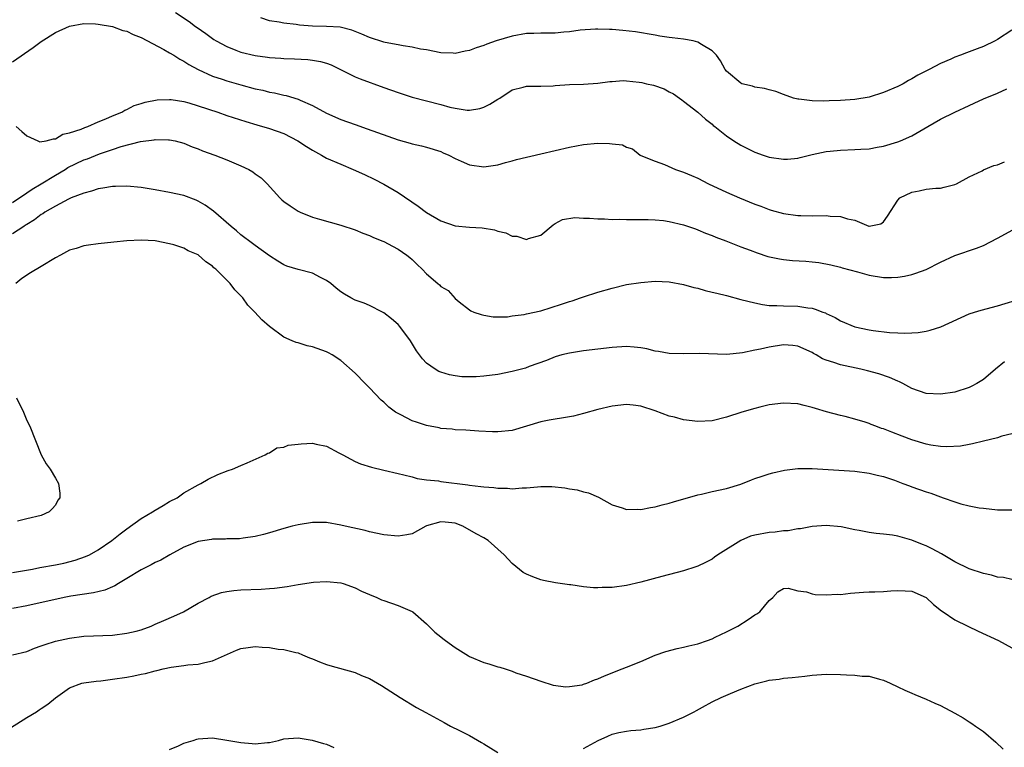
# Model space of a CAD drawing. Units: inches. Extents: x 2592000 to 2595000, y 1494000 to 1497000.
# Drawn here: x 2592798 to 2592936, y 1495000 to 1495102 of the extents above; entities that cross this region are included whole.
import ezdxf

# ---------------------------------------------------------------- set-up
doc = ezdxf.new("R2010")
doc.units = ezdxf.units.IN
doc.header["$MEASUREMENT"] = 0
doc.layers.add('LD25921494_2ft', color=192, linetype='Continuous')

msp = doc.modelspace()

# ---------------------------------------------------------------- linework, layer by layer
at = {"layer": 'LD25921494_2ft'}
for points, elevation in [([(2592819.84, 1495103), (2592821.72, 1495101.72), (2592822.62, 1495101), (2592822.86, 1495100.86), (2592824.06, 1495100.06), (2592825.22, 1495099.22), (2592825.54, 1495099), (2592827, 1495098.2), (2592828.29, 1495097.71), (2592829, 1495097.41), (2592831, 1495096.95), (2592832.73, 1495096.73), (2592833, 1495096.68), (2592834.57, 1495096.57), (2592835, 1495096.53), (2592836.48, 1495096.48), (2592838.38, 1495096.38), (2592839, 1495096.31), (2592840.12, 1495096.12), (2592841, 1495095.87), (2592841.63, 1495095.63), (2592843.04, 1495094.96), (2592845, 1495093.99), (2592845.7, 1495093.7), (2592849, 1495092.47), (2592851, 1495091.77), (2592853, 1495091.14), (2592857, 1495090.09), (2592858.28, 1495089.72), (2592859, 1495089.56), (2592860.69, 1495089.31), (2592861, 1495089.31), (2592862.45, 1495089.55), (2592863, 1495089.73), (2592863.87, 1495090.13), (2592865, 1495090.85), (2592865.26, 1495091), (2592867, 1495092.17), (2592868.53, 1495092.53), (2592869, 1495092.65), (2592870.64, 1495092.64), (2592871, 1495092.67), (2592872.72, 1495092.72), (2592873, 1495092.75), (2592875, 1495092.89), (2592876.96, 1495092.96), (2592879, 1495093.08), (2592880.69, 1495093.31), (2592881, 1495093.32), (2592882.55, 1495093.45), (2592883, 1495093.42), (2592884.77, 1495093.23), (2592885.17, 1495093.17), (2592885.8, 1495093), (2592886.78, 1495092.78), (2592888.3, 1495092.3), (2592889, 1495091.87), (2592889.6, 1495091.6), (2592890.41, 1495091), (2592890.77, 1495090.77), (2592891, 1495090.56), (2592892.99, 1495089), (2592894.06, 1495088.06), (2592895, 1495087.32), (2592895.17, 1495087.17), (2592895.4, 1495087), (2592897, 1495085.71), (2592898.03, 1495085), (2592899, 1495084.4), (2592901, 1495083.41), (2592902.15, 1495083), (2592903, 1495082.73), (2592905, 1495082.43), (2592905.56, 1495082.44), (2592907, 1495082.57), (2592907.35, 1495082.65), (2592909, 1495083.08), (2592911, 1495083.51), (2592911.54, 1495083.54), (2592913, 1495083.71), (2592915, 1495083.77), (2592915.85, 1495083.85), (2592917, 1495083.89), (2592918.11, 1495084.11), (2592919, 1495084.25), (2592921, 1495084.84), (2592921.39, 1495085), (2592923, 1495085.71), (2592925.2, 1495087), (2592927, 1495088.03), (2592928.98, 1495089.02), (2592931, 1495089.97), (2592931.73, 1495090.27), (2592933, 1495090.88), (2592935, 1495091.7), (2592936.27, 1495092.27)], 10014), ([(2592937, 1495100.5), (2592935, 1495099.18), (2592934.67, 1495099), (2592933, 1495098.21), (2592932.11, 1495097.89), (2592931, 1495097.46), (2592930.65, 1495097.35), (2592929.78, 1495097), (2592929, 1495096.71), (2592928.46, 1495096.46), (2592927, 1495095.86), (2592925.4, 1495095), (2592923.81, 1495094.19), (2592923, 1495093.7), (2592922.53, 1495093.47), (2592921.75, 1495093), (2592921, 1495092.63), (2592919, 1495091.77), (2592917, 1495091.12), (2592915, 1495090.79), (2592913, 1495090.65), (2592911.39, 1495090.61), (2592910.57, 1495090.57), (2592909, 1495090.6), (2592907.17, 1495090.83), (2592907, 1495090.84), (2592906.38, 1495091), (2592905, 1495091.5), (2592903.92, 1495091.92), (2592903, 1495092.13), (2592902.34, 1495092.34), (2592901, 1495092.52), (2592900.66, 1495092.66), (2592899.16, 1495093), (2592899, 1495093.06), (2592897, 1495094.76), (2592896.82, 1495095), (2592896.19, 1495096.19), (2592895.62, 1495097), (2592895, 1495097.59), (2592893.5, 1495098.5), (2592893, 1495098.84), (2592892.34, 1495099), (2592891, 1495099.24), (2592889.42, 1495099.42), (2592889, 1495099.5), (2592887.69, 1495099.69), (2592887, 1495099.83), (2592884.25, 1495100.26), (2592882.48, 1495100.48), (2592881, 1495100.6), (2592880.62, 1495100.62), (2592879, 1495100.67), (2592878.66, 1495100.66), (2592876.51, 1495100.51), (2592875, 1495100.29), (2592874.24, 1495100.24), (2592873, 1495100.09), (2592871, 1495100.07), (2592870.03, 1495100.03), (2592869, 1495100.02), (2592867, 1495099.68), (2592864.74, 1495099), (2592863.46, 1495098.54), (2592863, 1495098.34), (2592861.95, 1495098.05), (2592861, 1495097.64), (2592860.42, 1495097.58), (2592859, 1495097.26), (2592858.72, 1495097.28), (2592857, 1495097.34), (2592855, 1495097.73), (2592854.15, 1495097.85), (2592853, 1495098.11), (2592851.71, 1495098.29), (2592851, 1495098.44), (2592849.21, 1495098.79), (2592849, 1495098.84), (2592847, 1495099.46), (2592845.94, 1495099.94), (2592844.51, 1495100.51), (2592842.91, 1495100.91), (2592841, 1495101.03), (2592839, 1495101.07), (2592837.19, 1495101.19), (2592836.71, 1495101.29), (2592835, 1495101.49), (2592834.35, 1495101.65), (2592833, 1495101.81), (2592831.78, 1495102.22)], 10012), ([(2592797, 1495096.07), (2592799.9, 1495098.1), (2592801, 1495098.93), (2592803, 1495100.2), (2592805, 1495101.09), (2592807, 1495101.42), (2592808.62, 1495101.38), (2592809, 1495101.33), (2592811, 1495101), (2592812.46, 1495100.46), (2592813, 1495100.37), (2592813.91, 1495099.91), (2592815, 1495099.5), (2592818.21, 1495097.79), (2592819, 1495097.35), (2592819.61, 1495097), (2592820.45, 1495096.45), (2592821, 1495096.16), (2592821.7, 1495095.7), (2592822.99, 1495094.99), (2592825, 1495094.07), (2592826.37, 1495093.63), (2592827, 1495093.4), (2592829, 1495092.84), (2592831, 1495092.31), (2592832.08, 1495092.08), (2592833, 1495091.83), (2592833.71, 1495091.71), (2592835, 1495091.4), (2592835.35, 1495091.35), (2592837, 1495090.86), (2592837.29, 1495090.71), (2592839, 1495089.96), (2592841, 1495088.87), (2592843, 1495088), (2592845, 1495087.27), (2592846.69, 1495086.69), (2592851, 1495085.14), (2592852.68, 1495084.68), (2592853, 1495084.56), (2592854.29, 1495084.29), (2592855, 1495084.1), (2592857, 1495083.49), (2592857.33, 1495083.33), (2592858.1, 1495083), (2592859, 1495082.51), (2592859.84, 1495082.16), (2592861, 1495081.62), (2592863, 1495081.36), (2592865, 1495081.66), (2592866.05, 1495081.95), (2592867, 1495082.2), (2592867.62, 1495082.38), (2592871, 1495083.2), (2592873, 1495083.66), (2592875, 1495084.11), (2592877, 1495084.48), (2592879, 1495084.67), (2592880.64, 1495084.64), (2592881, 1495084.58), (2592882.43, 1495084.43), (2592883, 1495084.11), (2592883.87, 1495083.87), (2592884.91, 1495083), (2592885, 1495082.96), (2592887, 1495082.16), (2592888.31, 1495081.69), (2592889.88, 1495081), (2592890.71, 1495080.71), (2592891, 1495080.62), (2592892.13, 1495080.13), (2592893, 1495079.76), (2592894.5, 1495079), (2592897, 1495077.81), (2592898.84, 1495077), (2592901, 1495076.11), (2592901.83, 1495075.83), (2592903, 1495075.36), (2592903.29, 1495075.29), (2592905, 1495074.81), (2592907, 1495074.55), (2592907.45, 1495074.55), (2592909, 1495074.5), (2592911, 1495074.53), (2592911.54, 1495074.46), (2592913, 1495074.41), (2592913.95, 1495074.05), (2592915, 1495073.88), (2592916.95, 1495073.05), (2592917, 1495073.05), (2592918.64, 1495073.36), (2592919, 1495073.65), (2592919.55, 1495074.45), (2592921, 1495076.67), (2592921.31, 1495077), (2592923, 1495077.81), (2592924.02, 1495077.98), (2592925, 1495078.21), (2592926.35, 1495078.35), (2592927, 1495078.37), (2592927.51, 1495078.49), (2592929, 1495078.88), (2592929.25, 1495079), (2592931, 1495079.94), (2592932.82, 1495080.82), (2592933, 1495080.92), (2592934.45, 1495081.55), (2592935, 1495081.66), (2592935.94, 1495082.06)], 10016), ([(2592797.52, 1495087), (2592798.32, 1495086.32), (2592799, 1495085.68), (2592800.53, 1495085), (2592800.84, 1495084.84), (2592801.73, 1495085), (2592802.74, 1495085.26), (2592803, 1495085.26), (2592804.05, 1495085.95), (2592805, 1495086.11), (2592806.62, 1495086.62), (2592807.13, 1495086.87), (2592807.56, 1495087), (2592809, 1495087.68), (2592810.07, 1495088.07), (2592811, 1495088.52), (2592812.3, 1495089), (2592812.72, 1495089.28), (2592813, 1495089.38), (2592814.05, 1495089.95), (2592815, 1495090.23), (2592815.56, 1495090.44), (2592817.25, 1495090.75), (2592819, 1495090.81), (2592819.21, 1495090.79), (2592821, 1495090.51), (2592821.68, 1495090.32), (2592823, 1495089.92), (2592825.77, 1495089), (2592827, 1495088.57), (2592829.69, 1495087.69), (2592831.23, 1495087.23), (2592833, 1495086.73), (2592835, 1495086.03), (2592836.95, 1495085), (2592838.19, 1495084.19), (2592839, 1495083.69), (2592840.27, 1495083), (2592841, 1495082.59), (2592843, 1495081.71), (2592844.73, 1495081), (2592846.3, 1495080.3), (2592847.65, 1495079.65), (2592849, 1495078.94), (2592851, 1495077.74), (2592853.84, 1495075.84), (2592855, 1495074.98), (2592857, 1495073.79), (2592859, 1495073.08), (2592861, 1495072.89), (2592862.8, 1495072.8), (2592864.51, 1495072.51), (2592865, 1495072.33), (2592866.09, 1495072.09), (2592867, 1495071.63), (2592867.65, 1495071.65), (2592869, 1495071.16), (2592869.3, 1495071.3), (2592871, 1495071.79), (2592872.75, 1495073.25), (2592873, 1495073.42), (2592874.04, 1495073.96), (2592875.76, 1495074.24), (2592877, 1495074.17), (2592877.82, 1495074.18), (2592879, 1495074.06), (2592879.93, 1495074.07), (2592881, 1495073.99), (2592881.99, 1495074.01), (2592883, 1495073.97), (2592884, 1495074), (2592885, 1495073.96), (2592886.02, 1495073.98), (2592887, 1495073.92), (2592888.17, 1495073.83), (2592889, 1495073.72), (2592891, 1495073.25), (2592892.65, 1495072.65), (2592893, 1495072.53), (2592894.08, 1495072.08), (2592895, 1495071.74), (2592895.52, 1495071.51), (2592896.91, 1495071), (2592899, 1495070.16), (2592900.33, 1495069.67), (2592901.29, 1495069.29), (2592902.81, 1495068.81), (2592904.45, 1495068.45), (2592905, 1495068.37), (2592906.25, 1495068.25), (2592908.14, 1495068.14), (2592909, 1495068.04), (2592909.95, 1495067.95), (2592911.62, 1495067.62), (2592913, 1495067.32), (2592913.23, 1495067.23), (2592915.35, 1495066.65), (2592917, 1495066.18), (2592919, 1495065.87), (2592920.14, 1495065.86), (2592921, 1495065.92), (2592921.95, 1495066.05), (2592923, 1495066.28), (2592923.55, 1495066.45), (2592925, 1495066.97), (2592927, 1495067.99), (2592929, 1495068.95), (2592932.05, 1495069.95), (2592933, 1495070.34), (2592935, 1495071.35), (2592938.65, 1495073.35)], 10018), ([(2592797, 1495076.36), (2592799, 1495077.71), (2592799.75, 1495078.25), (2592801.01, 1495078.99), (2592803, 1495080.21), (2592804.36, 1495081), (2592804.75, 1495081.25), (2592807, 1495082.33), (2592807.51, 1495082.49), (2592809.17, 1495083.17), (2592811, 1495083.78), (2592812.2, 1495084.2), (2592814.91, 1495084.91), (2592816.85, 1495085.15), (2592817, 1495085.18), (2592818.86, 1495085.14), (2592819, 1495085.16), (2592819.76, 1495085), (2592821, 1495084.68), (2592822.18, 1495084.18), (2592823, 1495083.88), (2592823.61, 1495083.61), (2592825.35, 1495083), (2592827, 1495082.36), (2592829, 1495081.5), (2592830.09, 1495081), (2592830.66, 1495080.66), (2592831, 1495080.38), (2592831.83, 1495079.83), (2592832.68, 1495079), (2592834.42, 1495077), (2592834.74, 1495076.74), (2592835, 1495076.51), (2592835.91, 1495075.91), (2592837, 1495075.14), (2592837.28, 1495075), (2592839, 1495074.32), (2592839.99, 1495074.02), (2592843, 1495073.19), (2592845, 1495072.54), (2592846.08, 1495072.08), (2592847, 1495071.75), (2592847.49, 1495071.49), (2592848.75, 1495071), (2592849, 1495070.89), (2592850.22, 1495070.22), (2592851, 1495069.81), (2592852.23, 1495069), (2592852.66, 1495068.66), (2592853, 1495068.36), (2592853.66, 1495067.66), (2592854.38, 1495067), (2592855, 1495066.37), (2592856.57, 1495065), (2592856.81, 1495064.81), (2592857, 1495064.59), (2592858.01, 1495064.01), (2592859, 1495062.89), (2592859.58, 1495062.42), (2592861, 1495061.34), (2592861.2, 1495061.2), (2592861.63, 1495061), (2592862.66, 1495060.66), (2592863, 1495060.57), (2592864.33, 1495060.33), (2592865, 1495060.36), (2592866.33, 1495060.33), (2592867, 1495060.47), (2592868.66, 1495060.66), (2592869, 1495060.75), (2592871, 1495061.19), (2592873.9, 1495062.1), (2592875, 1495062.49), (2592875.4, 1495062.6), (2592876.57, 1495063), (2592877, 1495063.16), (2592879, 1495063.8), (2592881, 1495064.37), (2592883, 1495064.85), (2592885, 1495065.16), (2592887, 1495065.32), (2592889, 1495065.24), (2592891, 1495064.87), (2592892.44, 1495064.44), (2592893, 1495064.34), (2592894.02, 1495064.02), (2592895, 1495063.82), (2592895.64, 1495063.64), (2592897, 1495063.31), (2592899, 1495062.78), (2592901, 1495062.28), (2592902.07, 1495062.07), (2592903, 1495061.95), (2592904.07, 1495061.93), (2592905, 1495061.86), (2592907, 1495061.83), (2592908.4, 1495061.6), (2592909, 1495061.54), (2592909.43, 1495061.43), (2592910.51, 1495061), (2592910.88, 1495060.88), (2592911, 1495060.81), (2592912.25, 1495060.25), (2592913, 1495059.79), (2592915, 1495058.96), (2592917, 1495058.52), (2592917.57, 1495058.43), (2592919.84, 1495058.16), (2592921, 1495058.12), (2592921.94, 1495058.06), (2592923, 1495058.09), (2592923.85, 1495058.15), (2592925, 1495058.33), (2592925.54, 1495058.46), (2592927.04, 1495058.96), (2592931, 1495060.74), (2592931.77, 1495061), (2592932.71, 1495061.29), (2592935, 1495061.9), (2592938.65, 1495063)], 10020), ([(2592935.98, 1495054.02), (2592934.69, 1495053), (2592933, 1495051.58), (2592932.07, 1495051), (2592931.39, 1495050.61), (2592931, 1495050.43), (2592929, 1495049.79), (2592927, 1495049.49), (2592925, 1495049.61), (2592923, 1495050.28), (2592921.7, 1495051), (2592921.24, 1495051.24), (2592921, 1495051.33), (2592919.86, 1495051.86), (2592918.37, 1495052.37), (2592916.78, 1495052.78), (2592915.84, 1495053), (2592913, 1495053.6), (2592912.05, 1495053.95), (2592911, 1495054.26), (2592910.47, 1495054.47), (2592909.59, 1495055), (2592909.2, 1495055.2), (2592909, 1495055.34), (2592907, 1495056.24), (2592906.31, 1495056.31), (2592905, 1495056.41), (2592903, 1495056.09), (2592901.79, 1495055.79), (2592901, 1495055.65), (2592899.28, 1495055.28), (2592897.06, 1495055.06), (2592893.19, 1495055.19), (2592891, 1495055.14), (2592889, 1495055.2), (2592887.49, 1495055.49), (2592887, 1495055.55), (2592885.85, 1495055.85), (2592885, 1495055.99), (2592884.1, 1495056.1), (2592883, 1495056.17), (2592881, 1495056.06), (2592877, 1495055.56), (2592875, 1495055.25), (2592873.97, 1495055), (2592873, 1495054.73), (2592871.79, 1495054.21), (2592869.38, 1495053.38), (2592868.84, 1495053.16), (2592867, 1495052.68), (2592865, 1495052.26), (2592863, 1495052.02), (2592861.95, 1495051.95), (2592859.95, 1495051.95), (2592859, 1495052.07), (2592858.2, 1495052.2), (2592857, 1495052.57), (2592856.7, 1495052.7), (2592856.19, 1495053), (2592855, 1495053.86), (2592854.45, 1495054.45), (2592853.58, 1495055.58), (2592852.73, 1495057), (2592851.26, 1495059), (2592851, 1495059.25), (2592850.07, 1495060.07), (2592849, 1495060.89), (2592848.81, 1495061), (2592847, 1495061.93), (2592846.24, 1495062.24), (2592845, 1495062.7), (2592844.39, 1495063), (2592843.5, 1495063.5), (2592843, 1495063.84), (2592842.34, 1495064.34), (2592841.61, 1495065), (2592841, 1495065.45), (2592840.15, 1495065.85), (2592839, 1495066.45), (2592837, 1495066.97), (2592835.43, 1495067.43), (2592835, 1495067.64), (2592834.14, 1495068.14), (2592833, 1495068.9), (2592831, 1495070.33), (2592830.63, 1495070.63), (2592829, 1495071.84), (2592828.38, 1495072.38), (2592827.64, 1495073), (2592825.17, 1495075.17), (2592823.99, 1495075.99), (2592823, 1495076.57), (2592822.7, 1495076.7), (2592821, 1495077.32), (2592819, 1495077.77), (2592817, 1495078.13), (2592815, 1495078.45), (2592813, 1495078.64), (2592811.41, 1495078.59), (2592811, 1495078.6), (2592809.64, 1495078.36), (2592809, 1495078.28), (2592808.06, 1495077.94), (2592807, 1495077.69), (2592805.23, 1495077), (2592804.83, 1495076.83), (2592803, 1495075.86), (2592801.52, 1495075), (2592801.22, 1495074.78), (2592801, 1495074.67), (2592800.09, 1495073.91), (2592799, 1495073.3), (2592798.83, 1495073.17), (2592798.56, 1495073), (2592797, 1495071.96)], 10022), ([(2592937, 1495043.96), (2592935.6, 1495043.6), (2592935, 1495043.37), (2592933, 1495042.91), (2592931.47, 1495042.53), (2592931, 1495042.46), (2592929.78, 1495042.22), (2592927.89, 1495042.11), (2592927, 1495042.16), (2592925.64, 1495042.36), (2592925, 1495042.49), (2592923, 1495043.12), (2592921.64, 1495043.64), (2592920.17, 1495044.17), (2592919, 1495044.63), (2592918.71, 1495044.71), (2592917.94, 1495045), (2592917.26, 1495045.26), (2592917, 1495045.38), (2592916.43, 1495045.57), (2592915, 1495046), (2592913.63, 1495046.37), (2592913, 1495046.51), (2592911.04, 1495047.04), (2592909.5, 1495047.5), (2592909, 1495047.66), (2592907.91, 1495047.91), (2592907, 1495048.15), (2592905, 1495048.26), (2592903, 1495047.99), (2592901.68, 1495047.68), (2592901, 1495047.51), (2592899.18, 1495047), (2592897, 1495046.28), (2592895, 1495045.77), (2592893, 1495045.66), (2592891, 1495045.91), (2592889.74, 1495046.26), (2592889, 1495046.43), (2592887, 1495047.18), (2592885, 1495047.81), (2592883.95, 1495047.95), (2592883, 1495048.04), (2592881, 1495047.82), (2592879, 1495047.35), (2592877, 1495046.8), (2592875.57, 1495046.43), (2592873.88, 1495046.12), (2592873, 1495045.99), (2592872.15, 1495045.85), (2592871, 1495045.61), (2592867, 1495044.43), (2592865, 1495044.22), (2592864.24, 1495044.24), (2592862.34, 1495044.34), (2592860.48, 1495044.48), (2592859, 1495044.53), (2592858.59, 1495044.59), (2592857, 1495044.71), (2592856.77, 1495044.77), (2592855, 1495045.12), (2592853.57, 1495045.57), (2592853, 1495045.79), (2592851.4, 1495046.6), (2592851, 1495046.78), (2592850.66, 1495047), (2592849.69, 1495047.69), (2592849, 1495048.37), (2592848.66, 1495048.66), (2592847, 1495050.4), (2592846.39, 1495051), (2592845, 1495052.43), (2592843, 1495054.2), (2592841.77, 1495055), (2592841.28, 1495055.28), (2592841, 1495055.43), (2592839, 1495056.13), (2592838.29, 1495056.29), (2592837, 1495056.68), (2592836.74, 1495056.74), (2592836.18, 1495057), (2592835, 1495057.51), (2592833, 1495059), (2592831.91, 1495059.91), (2592830.92, 1495061), (2592829.96, 1495061.96), (2592829.26, 1495063), (2592829, 1495063.29), (2592828.14, 1495064.14), (2592827.5, 1495065), (2592827, 1495065.47), (2592825.46, 1495067), (2592825.21, 1495067.21), (2592825, 1495067.42), (2592824.06, 1495068.06), (2592823, 1495069.01), (2592821.6, 1495069.6), (2592821, 1495069.94), (2592819.59, 1495070.41), (2592819, 1495070.57), (2592817, 1495070.98), (2592815, 1495071.09), (2592813, 1495070.99), (2592811.21, 1495070.79), (2592809, 1495070.56), (2592807.62, 1495070.38), (2592807, 1495070.27), (2592805.93, 1495069.93), (2592805, 1495069.66), (2592803.72, 1495069), (2592803, 1495068.6), (2592801, 1495067.38), (2592799.51, 1495066.49), (2592798.31, 1495065.69), (2592797.48, 1495065)], 10024), ([(2592797.57, 1495049), (2592798.51, 1495047), (2592799, 1495045.8), (2592799.4, 1495045), (2592801, 1495041.01), (2592801.73, 1495039.73), (2592802.26, 1495039), (2592803, 1495037.72), (2592803.44, 1495037), (2592803.64, 1495035.64), (2592803.64, 1495035), (2592803.36, 1495034.64), (2592803, 1495033.97), (2592802.57, 1495033.43), (2592802.15, 1495033), (2592801, 1495032.5), (2592799, 1495032.03), (2592797.7, 1495031.7)], 10024), ([(2592797, 1495024.51), (2592799.78, 1495025), (2592800.8, 1495025.2), (2592803, 1495025.6), (2592804.17, 1495025.83), (2592805.76, 1495026.24), (2592807.24, 1495026.76), (2592807.76, 1495027), (2592809, 1495027.71), (2592810.93, 1495029), (2592812.07, 1495029.93), (2592813, 1495030.64), (2592815, 1495032.08), (2592816.6, 1495033), (2592817, 1495033.27), (2592818.08, 1495033.92), (2592819, 1495034.46), (2592820.04, 1495035), (2592821, 1495035.68), (2592823, 1495036.82), (2592823.38, 1495037), (2592824.39, 1495037.61), (2592825.74, 1495038.26), (2592827.19, 1495038.81), (2592827.81, 1495039), (2592829, 1495039.53), (2592829.88, 1495039.88), (2592832.4, 1495041), (2592832.76, 1495041.24), (2592833, 1495041.3), (2592834.02, 1495041.98), (2592835, 1495042.08), (2592835.62, 1495042.38), (2592837, 1495042.49), (2592837.44, 1495042.56), (2592839, 1495042.62), (2592839.51, 1495042.49), (2592841, 1495042.23), (2592842.7, 1495041.3), (2592843, 1495041.16), (2592843.26, 1495041), (2592844.38, 1495040.38), (2592845, 1495040.07), (2592845.75, 1495039.75), (2592847.28, 1495039.28), (2592849, 1495038.85), (2592851, 1495038.37), (2592851.8, 1495038.2), (2592853, 1495037.9), (2592853.7, 1495037.7), (2592855, 1495037.52), (2592856.66, 1495037.34), (2592857, 1495037.26), (2592860.8, 1495036.8), (2592861, 1495036.75), (2592862.59, 1495036.59), (2592863, 1495036.5), (2592864.42, 1495036.42), (2592865, 1495036.32), (2592866.33, 1495036.33), (2592867, 1495036.25), (2592868.37, 1495036.37), (2592869, 1495036.37), (2592870.54, 1495036.54), (2592871, 1495036.56), (2592872.56, 1495036.56), (2592874.38, 1495036.38), (2592875, 1495036.22), (2592876.11, 1495036.11), (2592877, 1495035.8), (2592877.69, 1495035.69), (2592879.08, 1495035.08), (2592881, 1495034.02), (2592882.42, 1495033.58), (2592883, 1495033.35), (2592884.59, 1495033.41), (2592885, 1495033.36), (2592886.36, 1495033.64), (2592887, 1495033.72), (2592888, 1495034), (2592889, 1495034.23), (2592889.57, 1495034.43), (2592893, 1495035.42), (2592893.51, 1495035.51), (2592895, 1495035.87), (2592897, 1495036.29), (2592899, 1495036.89), (2592900.5, 1495037.5), (2592901, 1495037.7), (2592902.02, 1495038.02), (2592903, 1495038.35), (2592903.51, 1495038.49), (2592905.15, 1495038.85), (2592907, 1495039.11), (2592907.1, 1495039.1), (2592909, 1495039.11), (2592915, 1495038.71), (2592917, 1495038.44), (2592918.14, 1495038.14), (2592919, 1495037.95), (2592920.56, 1495037.44), (2592921.74, 1495037), (2592922.64, 1495036.64), (2592923, 1495036.53), (2592925, 1495035.81), (2592925.62, 1495035.62), (2592927, 1495035.11), (2592927.35, 1495035), (2592929, 1495034.4), (2592929.85, 1495034.15), (2592931, 1495033.85), (2592932.41, 1495033.59), (2592933, 1495033.51), (2592935, 1495033.31), (2592937, 1495033.3)], 10026), ([(2592937, 1495023.55), (2592935.82, 1495023.82), (2592935, 1495023.88), (2592934.14, 1495024.14), (2592933, 1495024.37), (2592931, 1495025.03), (2592929, 1495026.02), (2592927.14, 1495027.14), (2592925.84, 1495027.84), (2592925, 1495028.24), (2592924.45, 1495028.45), (2592923, 1495029.05), (2592921, 1495029.61), (2592920.27, 1495029.73), (2592919, 1495029.89), (2592917.98, 1495029.98), (2592917, 1495030.13), (2592915.58, 1495030.42), (2592915, 1495030.51), (2592913.09, 1495030.91), (2592911, 1495031.11), (2592909, 1495030.97), (2592907.37, 1495030.63), (2592907, 1495030.63), (2592905.65, 1495030.35), (2592905, 1495030.34), (2592903.84, 1495030.16), (2592903, 1495030.13), (2592901, 1495029.76), (2592900.4, 1495029.6), (2592899, 1495028.98), (2592895.8, 1495027), (2592895.34, 1495026.66), (2592895, 1495026.4), (2592894.06, 1495025.94), (2592893, 1495025.39), (2592892.71, 1495025.29), (2592891, 1495024.74), (2592887.94, 1495023.95), (2592885, 1495023.15), (2592883, 1495022.69), (2592881, 1495022.41), (2592879.6, 1495022.4), (2592879, 1495022.37), (2592878.38, 1495022.38), (2592877, 1495022.52), (2592875.22, 1495022.78), (2592875, 1495022.79), (2592873.08, 1495023.08), (2592871.4, 1495023.4), (2592871, 1495023.51), (2592869.89, 1495023.89), (2592869, 1495024.29), (2592868.54, 1495024.54), (2592867, 1495025.77), (2592865.86, 1495027), (2592863.64, 1495029), (2592863, 1495029.39), (2592861.95, 1495029.95), (2592860.06, 1495031), (2592859, 1495031.41), (2592857.59, 1495031.59), (2592857, 1495031.64), (2592855, 1495031.05), (2592854.88, 1495031), (2592853, 1495029.94), (2592852.22, 1495029.78), (2592851, 1495029.59), (2592849, 1495029.8), (2592847, 1495030.22), (2592846.38, 1495030.38), (2592843.59, 1495031), (2592843, 1495031.15), (2592841, 1495031.51), (2592839.53, 1495031.53), (2592839, 1495031.53), (2592837, 1495031.22), (2592836.18, 1495031), (2592835, 1495030.7), (2592833, 1495030.09), (2592832.15, 1495029.85), (2592831, 1495029.55), (2592829.32, 1495029.32), (2592828.77, 1495029.23), (2592827, 1495029.22), (2592826.81, 1495029.19), (2592825, 1495029.19), (2592824.85, 1495029.15), (2592823, 1495028.86), (2592821, 1495028.09), (2592819.03, 1495027), (2592817.76, 1495026.24), (2592817, 1495025.9), (2592816.42, 1495025.58), (2592815, 1495024.91), (2592813, 1495023.68), (2592811.83, 1495023), (2592811.35, 1495022.65), (2592811, 1495022.52), (2592809.95, 1495022.05), (2592808.34, 1495021.66), (2592805.18, 1495021.18), (2592804.22, 1495021), (2592799, 1495019.85), (2592797, 1495019.48)], 10028), ([(2592797, 1495012.97), (2592799, 1495013.45), (2592800.08, 1495013.92), (2592801, 1495014.23), (2592801.56, 1495014.44), (2592803, 1495014.89), (2592805, 1495015.34), (2592807, 1495015.6), (2592811, 1495015.75), (2592813, 1495016), (2592814.32, 1495016.32), (2592815, 1495016.5), (2592816.41, 1495017), (2592817, 1495017.26), (2592818.19, 1495017.81), (2592819.61, 1495018.39), (2592820.95, 1495019), (2592823, 1495020.2), (2592824.52, 1495021), (2592824.82, 1495021.18), (2592826.28, 1495021.72), (2592827, 1495021.87), (2592828, 1495022), (2592829, 1495022.09), (2592831.81, 1495022.19), (2592833, 1495022.26), (2592833.68, 1495022.32), (2592835.45, 1495022.56), (2592837, 1495022.85), (2592839.17, 1495023.17), (2592841, 1495023.27), (2592843, 1495023.09), (2592843.3, 1495023), (2592845, 1495022.39), (2592845.9, 1495021.9), (2592847, 1495021.42), (2592848.03, 1495021), (2592848.7, 1495020.7), (2592849, 1495020.58), (2592851, 1495019.88), (2592853, 1495019.04), (2592853.07, 1495019), (2592855, 1495017.31), (2592855.3, 1495017), (2592856.17, 1495016.17), (2592857, 1495015.52), (2592857.27, 1495015.27), (2592857.63, 1495015), (2592859, 1495014.03), (2592860.85, 1495012.85), (2592861, 1495012.77), (2592863, 1495011.9), (2592863.73, 1495011.73), (2592865, 1495011.3), (2592865.25, 1495011.25), (2592866.03, 1495011), (2592867, 1495010.68), (2592867.52, 1495010.48), (2592869, 1495009.99), (2592871, 1495009.3), (2592872.74, 1495008.74), (2592874.51, 1495008.51), (2592875, 1495008.53), (2592876.8, 1495008.8), (2592877, 1495008.85), (2592877.45, 1495009), (2592878.53, 1495009.47), (2592879, 1495009.61), (2592879.94, 1495010.06), (2592882.38, 1495011), (2592883, 1495011.27), (2592885, 1495012.07), (2592887, 1495012.92), (2592888.53, 1495013.47), (2592890.12, 1495013.88), (2592891, 1495014.04), (2592891.76, 1495014.24), (2592893, 1495014.51), (2592894.37, 1495015), (2592895, 1495015.24), (2592895.44, 1495015.44), (2592897, 1495016.19), (2592898.62, 1495017), (2592900.06, 1495017.94), (2592901, 1495018.58), (2592901.27, 1495018.73), (2592901.68, 1495019), (2592903, 1495020.6), (2592903.5, 1495021), (2592904.2, 1495021.8), (2592905, 1495022.29), (2592905.66, 1495022.34), (2592907, 1495021.97), (2592908.21, 1495021.79), (2592909, 1495021.53), (2592909.44, 1495021.44), (2592911, 1495021.37), (2592912.53, 1495021.47), (2592913, 1495021.45), (2592914.37, 1495021.63), (2592915, 1495021.65), (2592916.23, 1495021.77), (2592917, 1495021.8), (2592917.79, 1495021.79), (2592919, 1495021.87), (2592920.03, 1495021.97), (2592921, 1495021.99), (2592922.04, 1495021.96), (2592923, 1495021.91), (2592925, 1495021.01), (2592926.02, 1495020.02), (2592927.14, 1495019.14), (2592927.38, 1495019), (2592929, 1495017.87), (2592930.84, 1495017), (2592932.29, 1495016.29), (2592935.13, 1495015), (2592937, 1495013.94)], 10030), ([(2592795.81, 1495002.19), (2592799, 1495004.19), (2592800.34, 1495005), (2592800.74, 1495005.26), (2592801, 1495005.46), (2592801.93, 1495006.07), (2592803, 1495006.96), (2592805, 1495008.34), (2592806.71, 1495009), (2592807, 1495009.08), (2592808.69, 1495009.31), (2592809.36, 1495009.36), (2592811, 1495009.55), (2592813, 1495009.86), (2592813.97, 1495010.03), (2592815, 1495010.27), (2592815.62, 1495010.38), (2592817, 1495010.76), (2592817.21, 1495010.79), (2592818.12, 1495011), (2592819.24, 1495011.24), (2592821, 1495011.47), (2592821.56, 1495011.56), (2592823, 1495011.69), (2592823.93, 1495011.93), (2592825, 1495012.12), (2592828.38, 1495013.62), (2592829, 1495013.88), (2592829.99, 1495013.99), (2592831, 1495014.14), (2592831.95, 1495014.05), (2592833, 1495014), (2592834.21, 1495013.79), (2592835, 1495013.72), (2592836.7, 1495013.3), (2592837, 1495013.25), (2592837.63, 1495013), (2592838.58, 1495012.58), (2592839, 1495012.44), (2592839.99, 1495011.99), (2592841, 1495011.65), (2592841.47, 1495011.47), (2592845, 1495010.5), (2592845.9, 1495010.1), (2592847, 1495009.65), (2592848.67, 1495008.67), (2592851.31, 1495007), (2592853.61, 1495005.61), (2592854.89, 1495004.89), (2592857.48, 1495003.48), (2592858.37, 1495003), (2592859.62, 1495002.38), (2592861, 1495001.66), (2592862.68, 1495000.68), (2592863, 1495000.51), (2592865, 1494999.31)], 10032), ([(2592877, 1494999.85), (2592879.06, 1495001), (2592880.4, 1495001.6), (2592881, 1495001.85), (2592881.91, 1495002.09), (2592883, 1495002.29), (2592883.63, 1495002.37), (2592885, 1495002.47), (2592885.43, 1495002.57), (2592887, 1495002.79), (2592887.74, 1495003), (2592889, 1495003.39), (2592891, 1495004.23), (2592892.48, 1495005), (2592892.8, 1495005.2), (2592893.64, 1495005.64), (2592895, 1495006.4), (2592896.28, 1495007), (2592897.58, 1495007.58), (2592899, 1495008.15), (2592901, 1495008.91), (2592902.68, 1495009.32), (2592903, 1495009.42), (2592904.41, 1495009.59), (2592905, 1495009.69), (2592906.21, 1495009.79), (2592908.01, 1495009.99), (2592909, 1495010.13), (2592911, 1495010.29), (2592913, 1495010.24), (2592913.83, 1495010.17), (2592915, 1495010.11), (2592916.01, 1495009.99), (2592917, 1495009.97), (2592918.44, 1495009.56), (2592919, 1495009.45), (2592919.92, 1495009), (2592921, 1495008.51), (2592922.01, 1495008.01), (2592923, 1495007.6), (2592923.41, 1495007.41), (2592925, 1495006.77), (2592926.22, 1495006.22), (2592927, 1495005.89), (2592929, 1495004.82), (2592930.16, 1495004.16), (2592931, 1495003.6), (2592931.38, 1495003.38), (2592931.88, 1495003), (2592933, 1495002.22), (2592934.76, 1495000.76), (2592935.75, 1494999.75)], 10032), ([(2592819, 1494999.72), (2592820.24, 1495000.24), (2592821, 1495000.61), (2592822.32, 1495001), (2592822.83, 1495001.17), (2592823, 1495001.21), (2592825, 1495001.33), (2592827, 1495001.04), (2592829, 1495000.68), (2592830.58, 1495000.58), (2592831, 1495000.52), (2592832.71, 1495000.71), (2592833, 1495000.71), (2592834.25, 1495001), (2592835, 1495001.2), (2592837, 1495001.36), (2592838.99, 1495001.01), (2592840.54, 1495000.54), (2592841, 1495000.45), (2592842.02, 1495000.02)], 10034)]:
    msp.add_lwpolyline(points, dxfattribs=dict(at, elevation=elevation))

doc.saveas('drawing.dxf')
